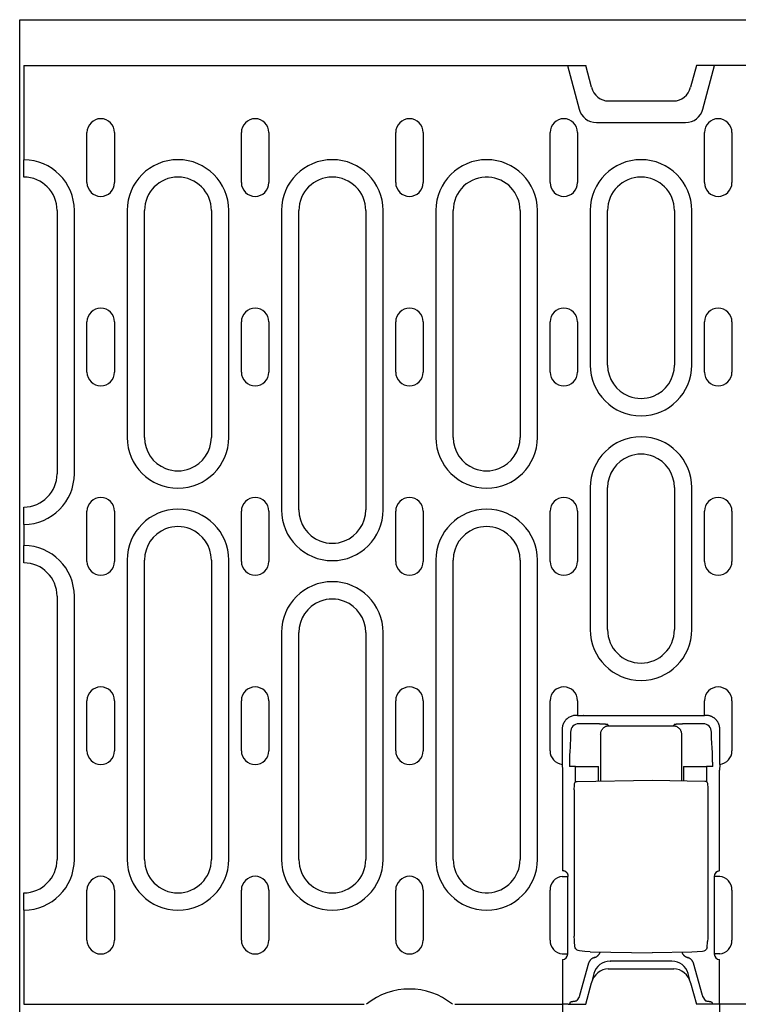
# Model space of a CAD drawing. Extents: x 2081 to 3300, y -237 to 1308.
# Drawn here: x 2082 to 2211, y 405 to 582 of the extents above; entities that cross this region are included whole.
import ezdxf

# ---------------------------------------------------------------- set-up
doc = ezdxf.new("R2010")
doc.units = 0
doc.header["$LTSCALE"] = 8
doc.header["$MEASUREMENT"] = 0
doc.layers.get('DEFPOINTS').update_dxf_attribs({"linetype": 'CONTINUOUS'})
for name, color, linetype in [('BEMASS', 3, 'CONTINUOUS'), ('DUENN-18', 94, 'CONTINUOUS'), ('SICHTBAR', 7, 'CONTINUOUS')]:
    doc.layers.add(name, color=color, linetype=linetype)
doc.styles.add('BEMSTIL', font='isocp3.shx', dxfattribs={"width": 0.8})
doc.dimstyles.new('BEMASS', dxfattribs={"dimtxt": 3.5, "dimasz": 3.5, "dimexe": 2, "dimexo": 0, "dimgap": 1, "dimtad": 1, "dimdec": 0, "dimtxsty": 'BEMSTIL', "dimcen": 3, "dimclrd": 3, "dimclre": 3, "dimclrt": 4, "dimazin": 3, "dimtfac": 0.875, "dimtdec": 0, "dimtmove": 0, "dimatfit": 3, "dimtolj": 1})

# ---------------------------------------------------------------- blocks, each defined once
blk = doc.blocks.new('*D13')
at = {"layer": 'BEMASS', "color": 3}
for p, q in [((2179.12, 405.13), (2179.12, 287.57)), ((2207.25, 405.13), (2207.25, 287.57)), ((2161.62, 297.57), (2144.12, 297.57)), ((2179.12, 297.57), (2207.25, 297.57)), ((2224.75, 297.57), (2268, 297.57))]:
    blk.add_line(p, q, dxfattribs=at)
for points in [[(2161.62, 300.49), (2161.62, 294.66), (2179.12, 297.57)], [(2224.75, 300.49), (2224.75, 294.66), (2207.25, 297.57)]]:
    blk.add_solid(points, dxfattribs=at)
at = {"layer": 'DEFPOINTS', "color": 0}
for p in [(2179.12, 405.13), (2207.25, 405.13), (2207.25, 297.57)]:
    blk.add_point(p, dxfattribs=at)
at = {"layer": 'BEMASS', "color": 4, "insert": (2255.12, 311.32), "char_height": 17.5, "attachment_point": 5, "style": 'BEMSTIL'}
blk.add_mtext('\\A1;28', dxfattribs=at)

msp = doc.modelspace()

# ---------------------------------------------------------------- linework, layer by layer
at = {"layer": 'DUENN-18'}
for p, q in [((2082.43, 573.63), (2082.43, 556.73)), ((2179.98, 573.63), (2182.08, 565.79)), ((2204.28, 565.79), (2206.38, 573.63)), ((2185.18, 563.41), (2201.18, 563.41)), ((2093.76, 552.63), (2093.76, 561.63)), ((2098.7, 561.63), (2098.7, 552.63)), ((2121.46, 552.63), (2121.46, 561.63)), ((2126.4, 561.63), (2126.4, 552.63)), ((2149.16, 552.63), (2149.16, 561.63)), ((2154.1, 561.63), (2154.1, 552.63)), ((2176.86, 552.63), (2176.86, 561.63)), ((2181.8, 561.63), (2181.8, 552.63)), ((2204.56, 552.63), (2204.56, 561.63)), ((2209.5, 561.63), (2209.5, 552.63)), ((2082.43, 553.74), (2082.43, 556.73)), ((2082.43, 553.63), (2082.43, 553.74)), ((2088.38, 547.63), (2088.38, 500.38)), ((2091.49, 500.38), (2091.49, 547.63)), ((2100.97, 547.63), (2100.97, 506.88)), ((2104.08, 506.88), (2104.08, 547.63)), ((2116.08, 547.63), (2116.08, 506.88)), ((2119.19, 506.88), (2119.19, 547.63)), ((2128.67, 547.63), (2128.67, 493.88)), ((2131.78, 493.88), (2131.78, 547.63)), ((2143.78, 547.63), (2143.78, 493.88)), ((2146.89, 493.88), (2146.89, 547.63)), ((2156.37, 547.63), (2156.37, 506.88)), ((2159.48, 506.88), (2159.48, 547.63)), ((2171.48, 547.63), (2171.48, 506.88)), ((2174.59, 506.88), (2174.59, 547.63)), ((2184.07, 547.63), (2184.07, 519.88)), ((2187.18, 519.88), (2187.18, 547.63)), ((2199.18, 547.63), (2199.18, 519.88)), ((2202.29, 519.88), (2202.29, 547.63)), ((2093.76, 518.63), (2093.76, 527.63)), ((2098.7, 527.63), (2098.7, 518.63)), ((2121.46, 518.63), (2121.46, 527.63)), ((2126.4, 527.63), (2126.4, 518.63)), ((2149.16, 518.63), (2149.16, 527.63)), ((2154.1, 527.63), (2154.1, 518.63)), ((2176.86, 518.63), (2176.86, 527.63)), ((2181.8, 527.63), (2181.8, 518.63)), ((2204.56, 518.63), (2204.56, 527.63)), ((2209.5, 527.63), (2209.5, 518.63)), ((2184.07, 497.88), (2184.07, 472.38)), ((2187.18, 472.38), (2187.18, 497.88)), ((2199.18, 497.88), (2199.18, 472.38)), ((2202.29, 472.38), (2202.29, 497.88)), ((2082.43, 494.26), (2082.43, 494.38)), ((2082.43, 491.27), (2082.43, 494.26)), ((2093.76, 484.63), (2093.76, 493.63)), ((2098.7, 493.63), (2098.7, 484.63)), ((2121.46, 484.63), (2121.46, 493.63)), ((2126.4, 493.63), (2126.4, 484.63)), ((2149.16, 484.63), (2149.16, 493.63)), ((2154.1, 493.63), (2154.1, 484.63)), ((2176.86, 484.63), (2176.86, 493.63)), ((2181.8, 493.63), (2181.8, 484.63)), ((2204.56, 484.63), (2204.56, 493.63)), ((2209.5, 493.63), (2209.5, 484.63)), ((2082.43, 491.27), (2082.43, 487.48)), ((2082.43, 484.49), (2082.43, 487.48)), ((2082.43, 484.38), (2082.43, 484.49)), ((2100.97, 484.88), (2100.97, 431.13)), ((2104.08, 431.13), (2104.08, 484.88)), ((2116.08, 484.88), (2116.08, 431.13)), ((2119.19, 431.13), (2119.19, 484.88)), ((2156.37, 484.88), (2156.37, 431.13)), ((2159.48, 431.13), (2159.48, 484.88)), ((2171.48, 484.88), (2171.48, 431.13)), ((2174.59, 431.13), (2174.59, 484.88)), ((2088.38, 478.38), (2088.38, 431.13)), ((2091.49, 431.13), (2091.49, 478.38)), ((2128.67, 471.88), (2128.67, 431.13)), ((2131.78, 431.13), (2131.78, 471.88)), ((2143.78, 471.88), (2143.78, 431.13)), ((2146.89, 431.13), (2146.89, 471.88)), ((2093.76, 450.63), (2093.76, 459.63)), ((2098.7, 459.63), (2098.7, 450.63)), ((2121.46, 450.63), (2121.46, 459.63)), ((2126.4, 459.63), (2126.4, 450.63)), ((2149.16, 450.63), (2149.16, 459.63)), ((2154.1, 459.63), (2154.1, 450.63)), ((2176.86, 450.63), (2176.86, 459.63)), ((2181.8, 459.63), (2181.8, 457)), ((2204.56, 457), (2204.56, 459.63)), ((2209.5, 459.63), (2209.5, 450.63)), ((2181.8, 457), (2181.54, 457)), ((2181.8, 457), (2182.8, 457)), ((2182.83, 456.97), (2182.8, 457)), ((2203.53, 456.92), (2182.83, 456.92)), ((2203.56, 457), (2203.53, 456.97)), ((2203.56, 457), (2204.56, 457)), ((2204.83, 457), (2204.56, 457)), ((2179.04, 454.5), (2179.04, 448.17)), ((2185.03, 455.46), (2182.03, 455.5)), ((2187.43, 455.13), (2187.24, 455.32)), ((2187.43, 455.13), (2198.93, 455.13)), ((2199.12, 455.32), (2198.93, 455.13)), ((2204.33, 455.5), (2201.34, 455.46)), ((2207.32, 448.17), (2207.32, 454.5)), ((2180.53, 452.91), (2180.38, 450.27)), ((2180.53, 454), (2180.53, 453.26)), ((2185.93, 453.63), (2185.93, 445.21)), ((2200.43, 453.63), (2200.43, 445.28)), ((2205.83, 453.26), (2205.83, 454)), ((2205.98, 450.27), (2205.84, 452.91)), ((2179.04, 448.17), (2179.12, 447.14)), ((2181.44, 447.8), (2180.33, 447.8)), ((2181.44, 447.8), (2184.43, 447.8)), ((2181.44, 445.02), (2181.44, 447.8)), ((2184.43, 447.8), (2185.54, 447.8)), ((2185.54, 445.21), (2185.54, 447.8)), ((2200.83, 447.8), (2200.83, 445.28)), ((2200.83, 447.8), (2201.94, 447.8)), ((2201.94, 447.8), (2204.93, 447.8)), ((2204.93, 447.8), (2204.93, 445.09)), ((2206.04, 447.8), (2204.93, 447.8)), ((2207.32, 448.17), (2207.25, 447.14)), ((2179.12, 447.14), (2179.12, 429.11)), ((2207.25, 429.08), (2207.25, 447.14)), ((2181.75, 445.14), (2195.18, 445.38)), ((2195.18, 445.38), (2204.61, 445.21)), ((2205.16, 443.71), (2205.16, 417.34)), ((2181.21, 443.64), (2181.21, 417.38)), ((2179.04, 428.08), (2180.04, 428.08)), ((2180.04, 414.17), (2180.04, 428.08)), ((2206.33, 428.08), (2206.33, 414.17)), ((2207.32, 428.08), (2206.33, 428.08)), ((2082.43, 425.01), (2082.43, 425.13)), ((2082.43, 422.02), (2082.43, 425.01)), ((2093.76, 416.63), (2093.76, 425.63)), ((2098.7, 425.63), (2098.7, 416.63)), ((2121.46, 416.63), (2121.46, 425.63)), ((2126.4, 425.63), (2126.4, 416.63)), ((2149.16, 416.63), (2149.16, 425.63)), ((2154.1, 425.63), (2154.1, 416.63)), ((2176.86, 416.63), (2176.86, 425.63)), ((2209.5, 425.63), (2209.5, 416.63)), ((2082.43, 422.02), (2082.43, 405.13)), ((2181.33, 415.42), (2181.24, 416.47)), ((2205.03, 415.34), (2205.13, 416.43)), ((2179.04, 414.17), (2180.04, 414.17)), ((2184.06, 414.57), (2195.18, 414.38)), ((2202.3, 414.5), (2195.18, 414.38)), ((2207.32, 414.17), (2206.33, 414.17)), ((2179.12, 413.14), (2179.12, 405.13)), ((2183.78, 412.5), (2182.15, 406.73)), ((2187.63, 412.88), (2187.68, 412.88)), ((2198.69, 412.88), (2187.68, 412.88)), ((2198.69, 412.88), (2198.74, 412.88)), ((2204.22, 406.73), (2202.59, 412.5)), ((2207.25, 405.13), (2207.25, 413.14)), ((2184.73, 410.65), (2184.29, 409.01)), ((2202.08, 409.01), (2201.63, 410.65)), ((2180.45, 405.49), (2180.33, 405.13)), ((2182.07, 406.47), (2181.67, 405.82)), ((2204.29, 406.47), (2204.7, 405.82)), ((2205.91, 405.49), (2206.03, 405.13))]:
    msp.add_line(p, q, dxfattribs=at)
at = {"layer": 'DUENN-18', "flags": 128}
for points in [[(2181.54, 457), (2181.39, 456.99), (2181.24, 456.98), (2181.08, 456.96), (2180.93, 456.92), (2180.77, 456.88), (2180.62, 456.82), (2180.46, 456.76), (2180.32, 456.68), (2180.17, 456.59), (2180.03, 456.49), (2179.9, 456.38), (2179.77, 456.27), (2179.65, 456.14), (2179.55, 456.01), (2179.45, 455.87), (2179.36, 455.72), (2179.28, 455.57), (2179.22, 455.42), (2179.16, 455.27), (2179.12, 455.11), (2179.08, 454.96), (2179.06, 454.8), (2179.04, 454.65), (2179.04, 454.5)], [(2182.83, 456.92), (2182.83, 456.92), (2182.83, 456.92), (2182.83, 456.92), (2182.83, 456.93), (2182.83, 456.93), (2182.83, 456.93), (2182.83, 456.93), (2182.83, 456.94), (2182.83, 456.94), (2182.83, 456.94), (2182.83, 456.94), (2182.83, 456.94), (2182.83, 456.95), (2182.83, 456.95), (2182.83, 456.95), (2182.83, 456.95), (2182.83, 456.95), (2182.83, 456.96), (2182.83, 456.96), (2182.83, 456.96), (2182.83, 456.96), (2182.83, 456.96), (2182.83, 456.97), (2182.83, 456.97)], [(2203.53, 456.97), (2203.53, 456.97), (2203.53, 456.96), (2203.53, 456.96), (2203.53, 456.96), (2203.53, 456.96), (2203.53, 456.96), (2203.53, 456.95), (2203.53, 456.95), (2203.53, 456.95), (2203.53, 456.95), (2203.53, 456.95), (2203.53, 456.94), (2203.53, 456.94), (2203.53, 456.94), (2203.53, 456.94), (2203.53, 456.94), (2203.53, 456.93), (2203.53, 456.93), (2203.53, 456.93), (2203.53, 456.93), (2203.53, 456.92), (2203.53, 456.92), (2203.53, 456.92), (2203.53, 456.92)], [(2206.59, 456.27), (2206.54, 456.32), (2206.48, 456.38), (2206.42, 456.43), (2206.35, 456.48), (2206.29, 456.53), (2206.22, 456.57), (2206.15, 456.62), (2206.08, 456.66), (2206.01, 456.7), (2205.93, 456.74), (2205.86, 456.77), (2205.78, 456.81), (2205.71, 456.84), (2205.63, 456.87), (2205.55, 456.89), (2205.47, 456.91), (2205.39, 456.93), (2205.31, 456.95), (2205.23, 456.96), (2205.15, 456.98), (2205.07, 456.99), (2204.99, 456.99), (2204.91, 457), (2204.83, 457)], [(2207.32, 454.5), (2207.32, 454.58), (2207.32, 454.66), (2207.31, 454.74), (2207.3, 454.82), (2207.29, 454.9), (2207.28, 454.98), (2207.26, 455.06), (2207.24, 455.14), (2207.22, 455.22), (2207.19, 455.3), (2207.16, 455.38), (2207.13, 455.46), (2207.1, 455.53), (2207.07, 455.61), (2207.03, 455.68), (2206.99, 455.75), (2206.95, 455.82), (2206.9, 455.89), (2206.85, 455.96), (2206.81, 456.02), (2206.76, 456.09), (2206.7, 456.15), (2206.65, 456.21), (2206.59, 456.27)], [(2186.13, 455.43), (2186.08, 455.43), (2186.04, 455.43), (2186, 455.44), (2185.95, 455.44), (2185.91, 455.44), (2185.87, 455.44), (2185.82, 455.44), (2185.78, 455.44), (2185.73, 455.45), (2185.68, 455.45), (2185.64, 455.45), (2185.59, 455.45), (2185.55, 455.45), (2185.5, 455.45), (2185.45, 455.45), (2185.4, 455.45), (2185.36, 455.45), (2185.31, 455.46), (2185.26, 455.46), (2185.22, 455.46), (2185.17, 455.46), (2185.12, 455.46), (2185.07, 455.46), (2185.03, 455.46)], [(2185.93, 453.63), (2185.94, 453.72), (2185.94, 453.81), (2185.96, 453.91), (2185.98, 454), (2186, 454.09), (2186.04, 454.18), (2186.08, 454.28), (2186.12, 454.37), (2186.18, 454.45), (2186.24, 454.54), (2186.3, 454.62), (2186.37, 454.69), (2186.45, 454.76), (2186.53, 454.83), (2186.61, 454.89), (2186.7, 454.94), (2186.79, 454.99), (2186.88, 455.03), (2186.97, 455.06), (2187.06, 455.09), (2187.16, 455.11), (2187.25, 455.12), (2187.34, 455.13), (2187.43, 455.13)], [(2186.25, 455.43), (2186.24, 455.43), (2186.24, 455.43), (2186.23, 455.43), (2186.23, 455.43), (2186.22, 455.43), (2186.22, 455.43), (2186.21, 455.43), (2186.21, 455.43), (2186.2, 455.43), (2186.2, 455.43), (2186.19, 455.43), (2186.19, 455.43), (2186.18, 455.43), (2186.18, 455.43), (2186.17, 455.43), (2186.17, 455.43), (2186.16, 455.43), (2186.16, 455.43), (2186.15, 455.43), (2186.15, 455.43), (2186.14, 455.43), (2186.14, 455.43), (2186.13, 455.43), (2186.13, 455.43)], [(2187.24, 455.32), (2187.24, 455.32), (2187.23, 455.33), (2187.22, 455.33), (2187.2, 455.34), (2187.18, 455.34), (2187.16, 455.35), (2187.14, 455.35), (2187.11, 455.36), (2187.08, 455.36), (2187.04, 455.37), (2187.01, 455.37), (2186.97, 455.38), (2186.92, 455.38), (2186.88, 455.38), (2186.83, 455.39), (2186.77, 455.39), (2186.72, 455.4), (2186.66, 455.4), (2186.6, 455.41), (2186.53, 455.41), (2186.46, 455.41), (2186.39, 455.42), (2186.32, 455.42), (2186.25, 455.43)], [(2198.93, 455.13), (2199.02, 455.13), (2199.12, 455.12), (2199.21, 455.11), (2199.3, 455.09), (2199.39, 455.06), (2199.49, 455.03), (2199.58, 454.99), (2199.67, 454.94), (2199.75, 454.89), (2199.84, 454.83), (2199.92, 454.76), (2199.99, 454.69), (2200.06, 454.62), (2200.13, 454.54), (2200.19, 454.45), (2200.24, 454.37), (2200.29, 454.28), (2200.33, 454.18), (2200.36, 454.09), (2200.39, 454), (2200.41, 453.91), (2200.42, 453.81), (2200.43, 453.72), (2200.43, 453.63)], [(2199.44, 455.38), (2199.42, 455.38), (2199.39, 455.37), (2199.37, 455.37), (2199.35, 455.37), (2199.33, 455.37), (2199.31, 455.36), (2199.29, 455.36), (2199.27, 455.36), (2199.26, 455.36), (2199.24, 455.35), (2199.23, 455.35), (2199.21, 455.35), (2199.2, 455.35), (2199.19, 455.34), (2199.18, 455.34), (2199.17, 455.34), (2199.16, 455.34), (2199.15, 455.33), (2199.14, 455.33), (2199.14, 455.33), (2199.13, 455.32), (2199.13, 455.32), (2199.12, 455.32), (2199.12, 455.32)], [(2199.52, 455.39), (2199.51, 455.39), (2199.51, 455.39), (2199.51, 455.39), (2199.5, 455.39), (2199.5, 455.39), (2199.5, 455.39), (2199.49, 455.39), (2199.49, 455.38), (2199.49, 455.38), (2199.48, 455.38), (2199.48, 455.38), (2199.48, 455.38), (2199.47, 455.38), (2199.47, 455.38), (2199.47, 455.38), (2199.46, 455.38), (2199.46, 455.38), (2199.46, 455.38), (2199.45, 455.38), (2199.45, 455.38), (2199.45, 455.38), (2199.45, 455.38), (2199.44, 455.38), (2199.44, 455.38)], [(2201.34, 455.46), (2201.25, 455.46), (2201.16, 455.46), (2201.07, 455.46), (2200.99, 455.45), (2200.9, 455.45), (2200.81, 455.45), (2200.73, 455.45), (2200.64, 455.45), (2200.56, 455.44), (2200.47, 455.44), (2200.39, 455.44), (2200.31, 455.43), (2200.23, 455.43), (2200.16, 455.43), (2200.08, 455.42), (2200.01, 455.42), (2199.94, 455.42), (2199.87, 455.41), (2199.8, 455.41), (2199.74, 455.4), (2199.68, 455.4), (2199.62, 455.4), (2199.57, 455.39), (2199.52, 455.39)], [(2180.53, 453.26), (2180.53, 453.25), (2180.53, 453.23), (2180.53, 453.22), (2180.53, 453.2), (2180.53, 453.18), (2180.53, 453.17), (2180.53, 453.15), (2180.53, 453.14), (2180.53, 453.12), (2180.53, 453.1), (2180.53, 453.09), (2180.53, 453.07), (2180.53, 453.06), (2180.53, 453.04), (2180.53, 453.03), (2180.53, 453.01), (2180.53, 453), (2180.53, 452.99), (2180.53, 452.97), (2180.53, 452.96), (2180.53, 452.95), (2180.53, 452.93), (2180.53, 452.92), (2180.53, 452.91)], [(2205.84, 452.91), (2205.84, 452.92), (2205.84, 452.93), (2205.84, 452.95), (2205.84, 452.96), (2205.84, 452.97), (2205.83, 452.99), (2205.83, 453), (2205.83, 453.01), (2205.83, 453.03), (2205.83, 453.04), (2205.83, 453.06), (2205.83, 453.07), (2205.83, 453.09), (2205.83, 453.1), (2205.83, 453.12), (2205.83, 453.14), (2205.83, 453.15), (2205.83, 453.17), (2205.83, 453.18), (2205.83, 453.2), (2205.83, 453.22), (2205.83, 453.23), (2205.83, 453.25), (2205.83, 453.26)], [(2180.38, 450.27), (2180.38, 450.19), (2180.37, 450.11), (2180.37, 450.02), (2180.37, 449.93), (2180.36, 449.84), (2180.36, 449.75), (2180.35, 449.65), (2180.35, 449.55), (2180.35, 449.45), (2180.35, 449.35), (2180.34, 449.24), (2180.34, 449.14), (2180.34, 449.03), (2180.34, 448.92), (2180.33, 448.81), (2180.33, 448.7), (2180.33, 448.59), (2180.33, 448.47), (2180.33, 448.36), (2180.33, 448.25), (2180.33, 448.13), (2180.33, 448.02), (2180.33, 447.91), (2180.33, 447.8)], [(2205.99, 450.09), (2205.99, 450.1), (2205.99, 450.11), (2205.99, 450.12), (2205.99, 450.12), (2205.99, 450.13), (2205.99, 450.14), (2205.99, 450.15), (2205.99, 450.15), (2205.99, 450.16), (2205.99, 450.17), (2205.99, 450.18), (2205.99, 450.18), (2205.99, 450.19), (2205.99, 450.2), (2205.99, 450.21), (2205.99, 450.21), (2205.99, 450.22), (2205.99, 450.23), (2205.99, 450.24), (2205.98, 450.24), (2205.98, 450.25), (2205.98, 450.26), (2205.98, 450.27), (2205.98, 450.27)], [(2206.04, 447.8), (2206.04, 447.9), (2206.04, 448), (2206.04, 448.1), (2206.04, 448.21), (2206.04, 448.31), (2206.04, 448.41), (2206.04, 448.51), (2206.03, 448.62), (2206.03, 448.72), (2206.03, 448.82), (2206.03, 448.92), (2206.03, 449.02), (2206.03, 449.12), (2206.02, 449.21), (2206.02, 449.31), (2206.02, 449.4), (2206.02, 449.5), (2206.01, 449.59), (2206.01, 449.68), (2206.01, 449.76), (2206, 449.85), (2206, 449.93), (2206, 450.01), (2205.99, 450.09)], [(2181.21, 443.64), (2181.21, 443.91), (2181.22, 444.16), (2181.22, 444.38), (2181.24, 444.55), (2181.26, 444.69), (2181.27, 444.77), (2181.32, 444.88), (2181.39, 444.98), (2181.5, 445.07), (2181.62, 445.12), (2181.75, 445.14)], [(2204.61, 445.21), (2204.75, 445.19), (2204.87, 445.14), (2204.97, 445.05), (2205.05, 444.95), (2205.09, 444.84), (2205.11, 444.76), (2205.13, 444.62), (2205.14, 444.45), (2205.15, 444.23), (2205.15, 443.98), (2205.16, 443.71)], [(2180.12, 428.17), (2180.11, 428.22), (2180.11, 428.27), (2180.1, 428.32), (2180.08, 428.38), (2180.07, 428.43), (2180.05, 428.48), (2180.02, 428.53), (2180, 428.58), (2179.97, 428.63), (2179.93, 428.67), (2179.9, 428.72), (2179.86, 428.77), (2179.82, 428.81), (2179.77, 428.85), (2179.72, 428.89), (2179.66, 428.93), (2179.61, 428.97), (2179.55, 429), (2179.48, 429.03), (2179.41, 429.05), (2179.34, 429.08), (2179.27, 429.09), (2179.2, 429.1), (2179.12, 429.11)], [(2181.24, 416.47), (2181.22, 416.65), (2181.22, 416.86), (2181.21, 417.12), (2181.21, 417.38)], [(2205.16, 417.34), (2205.15, 417.07), (2205.15, 416.82), (2205.14, 416.6), (2205.13, 416.43)], [(2181.72, 414.84), (2181.58, 414.95), (2181.46, 415.08), (2181.38, 415.24), (2181.33, 415.42)], [(2182.14, 414.71), (2181.92, 414.76), (2181.72, 414.84)], [(2184.06, 414.57), (2183.1, 414.61), (2182.14, 414.71)], [(2184.81, 413.52), (2184.87, 413.54), (2184.93, 413.56), (2184.99, 413.58), (2185.05, 413.61), (2185.11, 413.63), (2185.17, 413.66), (2185.22, 413.7), (2185.28, 413.73), (2185.33, 413.77), (2185.38, 413.81), (2185.43, 413.85), (2185.47, 413.89), (2185.52, 413.94), (2185.56, 413.99), (2185.6, 414.04), (2185.64, 414.09), (2185.68, 414.14), (2185.71, 414.19), (2185.75, 414.25), (2185.78, 414.3), (2185.8, 414.36), (2185.83, 414.42), (2185.85, 414.48), (2185.87, 414.54)], [(2200.52, 414.47), (2200.54, 414.41), (2200.56, 414.36), (2200.59, 414.3), (2200.62, 414.25), (2200.65, 414.2), (2200.68, 414.15), (2200.71, 414.1), (2200.75, 414.05), (2200.79, 414), (2200.83, 413.96), (2200.87, 413.91), (2200.92, 413.87), (2200.96, 413.83), (2201.01, 413.79), (2201.06, 413.75), (2201.11, 413.72), (2201.16, 413.69), (2201.21, 413.66), (2201.27, 413.63), (2201.32, 413.6), (2201.38, 413.58), (2201.44, 413.55), (2201.5, 413.54), (2201.56, 413.52)], [(2204.22, 414.63), (2203.26, 414.54), (2202.3, 414.5)], [(2204.7, 414.81), (2204.48, 414.69), (2204.22, 414.63)], [(2205.03, 415.34), (2204.99, 415.18), (2204.92, 415.04), (2204.83, 414.91), (2204.71, 414.81)], [(2184.81, 413.52), (2184.75, 413.5), (2184.69, 413.48), (2184.63, 413.46), (2184.58, 413.43), (2184.52, 413.41), (2184.46, 413.38), (2184.41, 413.35), (2184.36, 413.31), (2184.3, 413.27), (2184.25, 413.23), (2184.2, 413.19), (2184.16, 413.15), (2184.11, 413.1), (2184.07, 413.05), (2184.03, 413), (2183.99, 412.95), (2183.95, 412.9), (2183.92, 412.84), (2183.89, 412.79), (2183.86, 412.73), (2183.84, 412.68), (2183.81, 412.62), (2183.79, 412.56), (2183.78, 412.5)], [(2202.59, 412.5), (2202.57, 412.56), (2202.55, 412.62), (2202.53, 412.68), (2202.5, 412.73), (2202.47, 412.79), (2202.44, 412.84), (2202.41, 412.9), (2202.37, 412.95), (2202.34, 413), (2202.3, 413.05), (2202.25, 413.1), (2202.21, 413.15), (2202.16, 413.19), (2202.11, 413.23), (2202.06, 413.27), (2202.01, 413.31), (2201.96, 413.35), (2201.9, 413.38), (2201.85, 413.41), (2201.79, 413.43), (2201.73, 413.46), (2201.67, 413.48), (2201.62, 413.5), (2201.56, 413.52)], [(2180.45, 405.49), (2180.46, 405.5), (2180.46, 405.5), (2180.47, 405.51), (2180.48, 405.52), (2180.49, 405.53), (2180.51, 405.54), (2180.52, 405.54), (2180.54, 405.55), (2180.56, 405.56), (2180.58, 405.57), (2180.6, 405.58), (2180.63, 405.58), (2180.66, 405.59), (2180.69, 405.6), (2180.72, 405.61), (2180.75, 405.61), (2180.78, 405.62), (2180.82, 405.63), (2180.85, 405.63), (2180.89, 405.64), (2180.93, 405.64), (2180.97, 405.65), (2181.01, 405.66), (2181.06, 405.66)], [(2181.06, 405.66), (2181.1, 405.67), (2181.14, 405.67), (2181.18, 405.68), (2181.22, 405.68), (2181.25, 405.69), (2181.29, 405.69), (2181.33, 405.7), (2181.36, 405.71), (2181.39, 405.71), (2181.42, 405.72), (2181.45, 405.73), (2181.48, 405.73), (2181.5, 405.74), (2181.53, 405.75), (2181.55, 405.75), (2181.57, 405.76), (2181.59, 405.77), (2181.61, 405.78), (2181.62, 405.78), (2181.63, 405.79), (2181.65, 405.8), (2181.66, 405.81), (2181.66, 405.82), (2181.67, 405.82)], [(2204.7, 405.82), (2204.7, 405.82), (2204.71, 405.81), (2204.72, 405.8), (2204.73, 405.79), (2204.74, 405.78), (2204.76, 405.78), (2204.78, 405.77), (2204.8, 405.76), (2204.82, 405.75), (2204.84, 405.75), (2204.86, 405.74), (2204.89, 405.73), (2204.91, 405.73), (2204.94, 405.72), (2204.97, 405.71), (2205.01, 405.71), (2205.04, 405.7), (2205.07, 405.69), (2205.11, 405.69), (2205.15, 405.68), (2205.19, 405.68), (2205.22, 405.67), (2205.27, 405.67), (2205.31, 405.66)], [(2205.31, 405.66), (2205.35, 405.66), (2205.39, 405.65), (2205.43, 405.64), (2205.47, 405.64), (2205.51, 405.63), (2205.55, 405.63), (2205.58, 405.62), (2205.62, 405.61), (2205.65, 405.61), (2205.68, 405.6), (2205.71, 405.59), (2205.74, 405.58), (2205.76, 405.58), (2205.78, 405.57), (2205.81, 405.56), (2205.83, 405.55), (2205.84, 405.54), (2205.86, 405.54), (2205.87, 405.53), (2205.88, 405.52), (2205.89, 405.51), (2205.9, 405.5), (2205.91, 405.5), (2205.91, 405.49)]]:
    msp.add_lwpolyline(points, dxfattribs=at)
at = {"layer": 'DUENN-18'}
for centre, radius, start, end in [((2185.18, 566.63), 3.21, 195, 270), ((2201.18, 566.63), 3.21, 270, 345), ((2096.23, 561.63), 2.47, 0, 180), ((2123.93, 561.63), 2.47, 0, 180), ((2151.63, 561.63), 2.47, 0, 180), ((2179.33, 561.63), 2.47, 0, 180), ((2207.03, 561.63), 2.47, 0, 180), ((2082.38, 547.63), 9.11, 0, 89.6855), ((2110.08, 547.63), 9.11, 0, 180), ((2137.78, 547.63), 9.11, 0, 180), ((2165.48, 547.63), 9.11, 0, 180), ((2193.18, 547.63), 9.11, 0, 180), ((2082.38, 547.63), 6, 0, 89.5225), ((2110.08, 547.63), 6, 0, 180), ((2137.78, 547.63), 6, 0, 180), ((2165.48, 547.63), 6, 86.8778, 180), ((2165.48, 547.63), 6, 0, 86.8778), ((2193.18, 547.63), 6, 0, 180), ((2096.23, 552.63), 2.47, 180, 0), ((2123.93, 552.63), 2.47, 180, 0), ((2151.63, 552.63), 2.47, 180, 0), ((2179.33, 552.63), 2.47, 180, 0), ((2207.03, 552.63), 2.47, 180, 0), ((2096.23, 527.63), 2.47, 0, 180), ((2123.93, 527.63), 2.47, 0, 180), ((2151.63, 527.63), 2.47, 0, 180), ((2179.33, 527.63), 2.47, 0, 180), ((2207.03, 527.63), 2.47, 0, 180), ((2193.18, 519.88), 9.11, 180, 0), ((2193.18, 519.88), 6, 180, 248.3454), ((2193.18, 519.88), 6, 291.6546, 0), ((2096.23, 518.63), 2.47, 180, 0), ((2123.93, 518.63), 2.47, 180, 0), ((2151.63, 518.63), 2.47, 180, 0), ((2179.33, 518.63), 2.47, 180, 0), ((2207.03, 518.63), 2.47, 180, 0), ((2193.18, 519.88), 6, 248.3454, 291.6546), ((2110.08, 506.88), 9.11, 180, 0), ((2110.08, 506.88), 6, 180, 248.3454), ((2110.08, 506.88), 6, 291.6546, 0), ((2165.48, 506.88), 9.11, 180, 0), ((2165.48, 506.88), 6, 180, 248.3454), ((2165.48, 506.88), 6, 291.6546, 0), ((2193.18, 497.88), 9.11, 0, 180), ((2193.18, 497.88), 6, 68.3454, 111.6546), ((2193.18, 497.88), 6, 111.6546, 180), ((2193.18, 497.88), 6, 0, 68.3454), ((2082.38, 500.38), 9.11, 270.3145, 0), ((2082.38, 500.38), 6, 270.4775, 0), ((2110.08, 506.88), 6, 248.3454, 291.6546), ((2165.48, 506.88), 6, 248.3454, 291.6546), ((2096.23, 493.63), 2.47, 0, 180), ((2123.93, 493.63), 2.47, 0, 180), ((2151.63, 493.63), 2.47, 0, 180), ((2179.33, 493.63), 2.47, 0, 180), ((2207.03, 493.63), 2.47, 0, 180), ((2110.08, 484.88), 9.11, 0, 180), ((2137.78, 493.88), 9.11, 180, 0), ((2137.78, 493.88), 6, 180, 248.3454), ((2137.78, 493.88), 6, 291.6546, 0), ((2165.48, 484.88), 9.11, 0, 180), ((2110.08, 484.88), 6, 111.6546, 180), ((2110.08, 484.88), 6, 68.3454, 111.6546), ((2110.08, 484.88), 6, 0, 68.3454), ((2165.48, 484.88), 6, 111.6546, 180), ((2165.48, 484.88), 6, 68.3454, 111.6546), ((2165.48, 484.88), 6, 0, 68.3454), ((2137.78, 493.88), 6, 248.3454, 291.6546), ((2082.38, 478.38), 9.11, 0, 89.6855), ((2082.38, 478.38), 6, 0, 89.5225), ((2096.23, 484.63), 2.47, 180, 0), ((2123.93, 484.63), 2.47, 180, 0), ((2151.63, 484.63), 2.47, 180, 0), ((2179.33, 484.63), 2.47, 180, 0), ((2207.03, 484.63), 2.47, 180, 0), ((2137.78, 471.88), 9.11, 0, 180), ((2137.78, 471.88), 6, 111.6546, 180), ((2137.78, 471.88), 6, 68.3454, 111.6546), ((2137.78, 471.88), 6, 0, 68.3454), ((2193.18, 472.38), 9.11, 180, 0), ((2193.18, 472.38), 6, 180, 0), ((2096.23, 459.63), 2.47, 0, 180), ((2123.93, 459.63), 2.47, 0, 180), ((2151.63, 459.63), 2.47, 0, 180), ((2179.33, 459.63), 2.47, 0, 180), ((2207.03, 459.63), 2.47, 0, 180), ((2096.23, 450.63), 2.47, 180, 0), ((2123.93, 450.63), 2.47, 180, 0), ((2151.63, 450.63), 2.47, 180, 0), ((2179.33, 450.63), 2.47, 180, 263.2168), ((2207.03, 450.63), 2.47, 276.7832, 0), ((2082.38, 431.13), 9.11, 270.3145, 0), ((2082.38, 431.13), 6, 270.4775, 0), ((2110.08, 431.13), 9.11, 180, 0), ((2110.08, 431.13), 6, 180, 0), ((2137.78, 431.13), 9.11, 180, 0), ((2137.78, 431.13), 6, 180, 0), ((2165.48, 431.13), 9.11, 180, 0), ((2165.48, 431.13), 6, 180, 273.1222), ((2165.48, 431.13), 6, 273.1222, 0), ((2096.23, 425.63), 2.47, 0, 180), ((2123.93, 425.63), 2.47, 0, 180), ((2151.63, 425.63), 2.47, 0, 180), ((2179.33, 425.63), 2.47, 96.7832, 180), ((2207.03, 425.63), 2.47, 0, 83.2168), ((2096.23, 416.63), 2.47, 180, 0), ((2123.93, 416.63), 2.47, 180, 0), ((2151.63, 416.63), 2.47, 180, 0), ((2179.33, 416.63), 2.47, 180, 263.2168), ((2207.03, 416.63), 2.47, 276.7832, 0), ((2187.63, 409.88), 3, 90, 165), ((2198.74, 409.88), 3, 15, 90)]:
    msp.add_arc(centre, radius, start, end, dxfattribs=at)
for centre, major_axis, ratio, start_param, end_param in [((2182.03, 454), (-1.06, -1.06), 0.997265, 3.92836, 5.496418), ((2204.33, 454), (-1.06, 1.06), 0.997265, 3.92836, 5.496418), ((2182.34, -319.36), (0, 748.73), 0.052336, 0.056835, 0.058844), ((2207.32, 428.08), (0.748, 0.664), 0.9969, 0.922175, 2.413847), ((2179.04, 414.17), (0.449, 0.948), 0.942485, 3.686327, 5.132556), ((2181.98, 415.27), (-0.254, -0.431), 0.651049, 6.279004, 6.283365), ((2182.2, 415.21), (-0.066, -0.496), 0.256687, 0.000013, 0.000943), ((2207.32, 414.17), (-0.449, 0.948), 0.942485, 1.15063, 2.596858), ((2181.84, 401.74), (-5.07, -18.93), 0.052336, 4.459668, 4.473693), ((2204.53, 401.74), (-5.07, 18.93), 0.052336, 4.951085, 4.96511)]:
    msp.add_ellipse(centre, major_axis=major_axis, ratio=ratio, start_param=start_param, end_param=end_param, dxfattribs=at)
at = {"layer": 'SICHTBAR'}
for p, q in [((2081.68, 581.88), (2581.68, 581.88)), ((2081.68, 551.88), (2081.68, 581.88)), ((2082.43, 573.63), (2183.25, 573.63)), ((2184.29, 569.74), (2183.25, 573.63)), ((2203.12, 573.63), (2202.08, 569.74)), ((2460.25, 573.63), (2203.12, 573.63)), ((2199.06, 567.28), (2187.3, 567.28)), ((2081.68, 524.82), (2081.68, 551.88)), ((2081.68, 453.94), (2081.68, 524.82)), ((2081.68, 426.88), (2081.68, 453.94)), ((2081.68, 396.88), (2081.68, 426.88)), ((2187.3, 411.47), (2199.06, 411.47)), ((2183.25, 405.13), (2184.29, 409.01)), ((2202.08, 409.01), (2203.12, 405.13)), ((2082.43, 405.13), (2143.51, 405.13)), ((2159.76, 405.13), (2179.12, 405.13)), ((2180.12, 405.13), (2179.12, 405.13)), ((2180.12, 405.13), (2183.25, 405.13)), ((2206.25, 405.13), (2203.12, 405.13)), ((2207.25, 405.13), (2206.25, 405.13)), ((2456.12, 405.13), (2207.25, 405.13))]:
    msp.add_line(p, q, dxfattribs=at)
msp.add_arc((2151.63, 395.63), 12.24, 50.9206, 129.0794, dxfattribs=at)
for centre, major_axis, start_param, end_param in [((2187.18, 570.54), (0.76, -3.18), 4.742739, 6.067861), ((2199.18, 570.54), (-0.76, -3.18), 0.215325, 1.540447), ((2187.18, 408.22), (0.76, 3.18), 0.215325, 1.540447), ((2199.18, 408.22), (-0.76, 3.18), 4.742739, 6.067861)]:
    msp.add_ellipse(centre, major_axis=major_axis, ratio=0.917788, start_param=start_param, end_param=end_param, dxfattribs=at)

# ---------------------------------------------------------------- dimensions: what is measured, and where the dimension line sits
at = {"layer": 'BEMASS'}
dim = msp.add_linear_dim(base=(2207.25, 297.57), p1=(2179.12, 405.13), p2=(2207.25, 405.13), dimstyle='BEMASS', override={"dimscale": 5, "dimexe": 2, "dimgap": 1, "dimdec": 0, "dimclrt": 4, "dimtdec": 0, "dimtmove": 0, "dimatfit": 0}, dxfattribs=at)
dim.commit()
dim.dimension.update_dxf_attribs({"geometry": '*D13', "text_midpoint": (2255.12, 311.32)})

doc.saveas('drawing.dxf')
